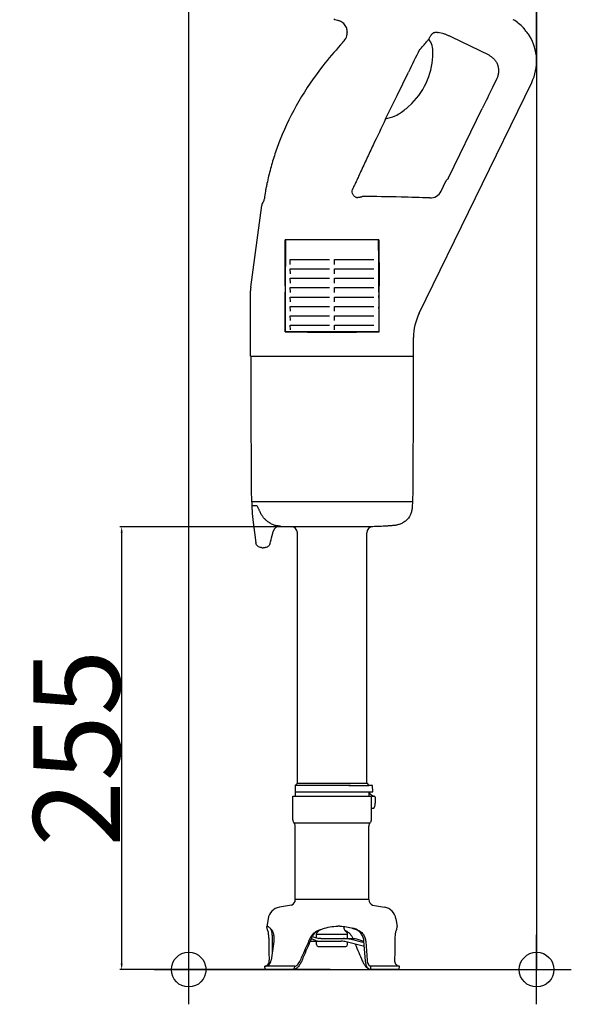
# Model space of a CAD drawing. Extents: x -6160 to -3631, y 785 to 2136.
# Drawn here: x -4504 to -4186, y 1268 to 1836 of the extents above; entities that cross this region are included whole.
import ezdxf

# ---------------------------------------------------------------- set-up
doc = ezdxf.new("R2010")
doc.units = 0
doc.header["$PDMODE"] = 34
doc.header["$PDSIZE"] = 20
doc.layers.get('0').update_dxf_attribs({"linetype": 'CONTINUOUS'})
doc.layers.get('DEFPOINTS').update_dxf_attribs({"linetype": 'CONTINUOUS'})
for name, color, linetype in [('CMP 250 V.V. EasyPlug', 7, 'CONTINUOUS'), ('CMP 250 V.V. EasyPlug-COTES-', 7, 'CONTINUOUS'), ('CMP 250 V.V. EasyPlug-MOUVES-', 7, 'CONTINUOUS'), ('CMP 250 V.V. EasyPlug-POINTS-', 7, 'CONTINUOUS')]:
    doc.layers.add(name, color=color, linetype=linetype)
doc.styles.add('ISO', font='txt.shx')
doc.dimstyles.get("Standard").update_dxf_attribs({"dimtxt": 50, "dimasz": 40, "dimexe": 1, "dimexo": 1, "dimgap": 5, "dimtad": 1, "dimdec": 0, "dimzin": 0, "dimdsep": 46, "dimtxsty": 'ISO', "dimcen": 1, "dimadec": 0, "dimazin": 0, "dimtfac": 1, "dimtdec": 4, "dimtofl": 0, "dimtmove": 0, "dimatfit": 3, "dimfxl": 1, "dimtolj": 1, "dimtzin": 0, "dimarcsym": 0})

# ---------------------------------------------------------------- blocks, each defined once
blk = doc.blocks.new('*D1')
at = {"layer": 'CMP 250 V.V. EasyPlug-COTES-', "color": 0, "lineweight": -2, "transparency": 16777216}
for p, q in [((-4406.39, 1901.66), (-4406.39, 2074.28)), ((-4366.39, 2073.28), (-4245.71, 2073.28)), ((-4205.71, 1812.88), (-4205.71, 2074.28))]:
    blk.add_line(p, q, dxfattribs=at)
at = {"layer": 'CMP 250 V.V. EasyPlug-COTES-', "color": 0, "transparency": 16777216}
for points in [[(-4366.39, 2079.94), (-4366.39, 2066.61), (-4406.39, 2073.28)], [(-4245.71, 2079.94), (-4245.71, 2066.61), (-4205.71, 2073.28)]]:
    blk.add_solid(points, dxfattribs=at)
at = {"layer": 'DEFPOINTS', "color": 0, "transparency": 16777216}
for p in [(-4205.71, 2073.28), (-4406.39, 1900.66), (-4205.71, 1811.88)]:
    blk.add_point(p, dxfattribs=at)
at = {"layer": 'CMP 250 V.V. EasyPlug-COTES-', "color": 0, "transparency": 16777216, "insert": (-4306.05, 2103.28), "char_height": 50, "attachment_point": 5, "style": 'ISO'}
blk.add_mtext('\\A1;201', dxfattribs=at)
blk = doc.blocks.new('*D7')
at = {"color": 0, "lineweight": -2, "transparency": 16777216}
for p, q in [((-4324.71, 1543.2), (-4446.04, 1543.2)), ((-4445.04, 1539.7), (-4445.04, 1291.2)), ((-4324.71, 1287.7), (-4446.04, 1287.7))]:
    blk.add_line(p, q, dxfattribs=at)
at = {"color": 0, "transparency": 16777216}
for points in [[(-4445.62, 1539.7), (-4444.46, 1539.7), (-4445.04, 1543.2)], [(-4445.62, 1291.2), (-4444.46, 1291.2), (-4445.04, 1287.7)]]:
    blk.add_solid(points, dxfattribs=at)
at = {"layer": 'DEFPOINTS', "color": 0, "transparency": 16777216}
for p in [(-4323.71, 1543.2), (-4445.04, 1287.7), (-4323.71, 1287.7)]:
    blk.add_point(p, dxfattribs=at)
at = {"color": 0, "transparency": 16777216, "insert": (-4471.04, 1415.45), "char_height": 50, "attachment_point": 5, "rotation": 90, "style": 'ISO'}
blk.add_mtext('\\A1;255', dxfattribs=at)

msp = doc.modelspace()

# ---------------------------------------------------------------- linework, layer by layer
at = {"layer": 'CMP 250 V.V. EasyPlug', "linetype": 'Continuous'}
for p, q in [((-4213.22, 1830.78), (-4213.37, 1830.96)), ((-4213.22, 1830.78), (-4213.37, 1830.96)), ((-4213.32, 1830.94), (-4213.34, 1830.92)), ((-4212.97, 1830.48), (-4213.32, 1830.94)), ((-4233.15, 1815.07), (-4254.64, 1825.55)), ((-4209.79, 1826.27), (-4209.82, 1826.31)), ((-4286.21, 1791.94), (-4279.67, 1805.35)), ((-4228.71, 1801.65), (-4231.21, 1796.51)), ((-4273.47, 1666.31), (-4208.54, 1799.44)), ((-4230.67, 1797.64), (-4231.21, 1796.51)), ((-4292.23, 1779.61), (-4286.21, 1791.94)), ((-4280.17, 1785.01), (-4277.72, 1787.29)), ((-4256.54, 1744.41), (-4237.03, 1784.41)), ((-4292.78, 1778.47), (-4292.23, 1779.61)), ((-4292.78, 1778.47), (-4292.23, 1779.61)), ((-4260.82, 1736.72), (-4257.99, 1742.53)), ((-4257.94, 1742.55), (-4257.74, 1742.97)), ((-4370.57, 1681.29), (-4364.22, 1728.53)), ((-4350.77, 1708.63), (-4350.75, 1708.61)), ((-4350.75, 1708.61), (-4350.75, 1706.41)), ((-4350.75, 1706.41), (-4350.73, 1706.39)), ((-4350.73, 1706.39), (-4350.73, 1697.05)), ((-4296.84, 1708.57), (-4350.58, 1708.57)), ((-4296.68, 1706.39), (-4296.67, 1706.41)), ((-4296.68, 1697.05), (-4296.68, 1706.39)), ((-4296.65, 1708.63), (-4296.67, 1708.61)), ((-4296.67, 1706.41), (-4296.67, 1708.61)), ((-4350.75, 1697.03), (-4350.73, 1697.05)), ((-4350.75, 1697.03), (-4350.75, 1679.63)), ((-4350.75, 1697.03), (-4350.63, 1697.03)), ((-4347.78, 1697.28), (-4325.21, 1697.27)), ((-4347.77, 1694.47), (-4347.78, 1697.28)), ((-4322.21, 1694.47), (-4322.21, 1697.27)), ((-4322.21, 1697.27), (-4299.64, 1697.27)), ((-4296.67, 1697.03), (-4296.79, 1697.03)), ((-4296.67, 1695.61), (-4296.78, 1695.61)), ((-4296.78, 1694.68), (-4296.75, 1694.68)), ((-4296.78, 1694.49), (-4296.75, 1694.48)), ((-4296.74, 1695.58), (-4296.77, 1692.71)), ((-4296.67, 1695.61), (-4296.7, 1695.58)), ((-4296.67, 1697.03), (-4296.68, 1697.05)), ((-4296.67, 1697.03), (-4296.67, 1695.61)), ((-4347.77, 1691.87), (-4325.21, 1691.87)), ((-4347.76, 1689.07), (-4347.77, 1691.87)), ((-4322.21, 1689.07), (-4322.21, 1691.87)), ((-4322.21, 1691.87), (-4299.65, 1691.87)), ((-4347.77, 1686.47), (-4325.21, 1686.47)), ((-4347.76, 1683.67), (-4347.77, 1686.47)), ((-4347.77, 1681.07), (-4325.21, 1681.07)), ((-4347.76, 1678.27), (-4347.77, 1681.07)), ((-4322.21, 1683.67), (-4322.21, 1686.47)), ((-4322.21, 1686.47), (-4299.65, 1686.47)), ((-4322.21, 1678.27), (-4322.21, 1681.07)), ((-4322.21, 1681.07), (-4299.65, 1681.07)), ((-4370.71, 1641.5), (-4370.71, 1679.29)), ((-4350.83, 1655.53), (-4350.83, 1678.52)), ((-4350.78, 1679.6), (-4350.75, 1679.63)), ((-4350.78, 1679.6), (-4350.78, 1678.14)), ((-4350.71, 1679.6), (-4350.78, 1679.6)), ((-4350.72, 1678.08), (-4350.78, 1678.14)), ((-4350.71, 1678.14), (-4350.78, 1678.14)), ((-4350.75, 1679.63), (-4350.71, 1679.63)), ((-4350.74, 1676.11), (-4350.71, 1676.57)), ((-4350.74, 1676.11), (-4350.74, 1676.07)), ((-4350.72, 1676.39), (-4350.72, 1678.08)), ((-4350.71, 1678.08), (-4350.72, 1678.08)), ((-4350.71, 1678.52), (-4350.71, 1655.57)), ((-4347.77, 1675.67), (-4325.21, 1675.67)), ((-4347.76, 1672.87), (-4347.77, 1675.67)), ((-4322.21, 1672.87), (-4322.21, 1675.67)), ((-4322.21, 1675.67), (-4299.65, 1675.67)), ((-4296.71, 1679.67), (-4296.64, 1679.6)), ((-4296.64, 1679.6), (-4296.71, 1679.6)), ((-4296.71, 1678.52), (-4296.71, 1655.57)), ((-4296.64, 1678.14), (-4296.71, 1678.14)), ((-4296.69, 1678.08), (-4296.71, 1678.08)), ((-4296.68, 1676.11), (-4296.71, 1676.57)), ((-4296.64, 1678.14), (-4296.69, 1678.08)), ((-4296.69, 1678.08), (-4296.69, 1676.39)), ((-4296.68, 1676.11), (-4296.68, 1676.07)), ((-4296.64, 1679.6), (-4296.64, 1678.14)), ((-4296.58, 1655.53), (-4296.58, 1678.52)), ((-4350.76, 1670.02), (-4350.8, 1669.98)), ((-4350.8, 1658.57), (-4350.8, 1669.98)), ((-4350.75, 1675.24), (-4350.77, 1675.03)), ((-4350.75, 1669.91), (-4350.76, 1670.03)), ((-4347.77, 1670.27), (-4325.21, 1670.27)), ((-4347.76, 1667.47), (-4347.77, 1670.27)), ((-4322.21, 1667.47), (-4322.21, 1670.27)), ((-4322.21, 1670.27), (-4299.65, 1670.27)), ((-4296.67, 1675.24), (-4296.65, 1675.03)), ((-4296.67, 1669.91), (-4296.65, 1670.03)), ((-4296.66, 1670.02), (-4296.62, 1669.98)), ((-4296.62, 1658.57), (-4296.62, 1669.98)), ((-4350.74, 1669.07), (-4350.74, 1669.03)), ((-4350.74, 1669.03), (-4350.71, 1668.57)), ((-4347.77, 1664.87), (-4325.21, 1664.87)), ((-4347.76, 1662.07), (-4347.77, 1664.87)), ((-4322.21, 1662.07), (-4322.21, 1664.87)), ((-4322.21, 1664.87), (-4299.65, 1664.87)), ((-4296.68, 1669.03), (-4296.71, 1668.57)), ((-4296.68, 1669.07), (-4296.68, 1669.03)), ((-4350.8, 1658.57), (-4350.71, 1658.57)), ((-4350.79, 1655.57), (-4350.79, 1658.57)), ((-4347.77, 1659.47), (-4325.21, 1659.47)), ((-4347.76, 1656.67), (-4347.77, 1659.47)), ((-4322.21, 1656.67), (-4322.21, 1659.47)), ((-4322.21, 1659.47), (-4299.65, 1659.47)), ((-4296.71, 1658.57), (-4296.62, 1658.57)), ((-4296.62, 1655.57), (-4296.62, 1658.57)), ((-4350.83, 1655.53), (-4350.79, 1655.57)), ((-4350.79, 1655.57), (-4349.21, 1655.57)), ((-4296.71, 1655.57), (-4350.71, 1655.57)), ((-4349.21, 1655.57), (-4346.01, 1655.53)), ((-4343.59, 1655.57), (-4343.59, 1655.51)), ((-4340.01, 1655.57), (-4340.01, 1655.52)), ((-4305.03, 1655.57), (-4305.03, 1655.51)), ((-4304.54, 1655.57), (-4304.54, 1655.51)), ((-4301.41, 1655.53), (-4298.21, 1655.57)), ((-4298.84, 1655.56), (-4298.84, 1655.57)), ((-4298.21, 1655.57), (-4296.62, 1655.57)), ((-4296.62, 1655.57), (-4296.58, 1655.53)), ((-4276.71, 1641.5), (-4276.71, 1652.3)), ((-4370.71, 1641.5), (-4276.71, 1641.5)), ((-4370.56, 1641.5), (-4370.56, 1618.39)), ((-4276.86, 1641.5), (-4276.86, 1618.39)), ((-4370.56, 1618.39), (-4370.26, 1564.2)), ((-4276.86, 1618.39), (-4277.16, 1564.2)), ((-4370.26, 1564.2), (-4370.08, 1557.66)), ((-4277.16, 1564.2), (-4277.34, 1557.66)), ((-4370.08, 1557.66), (-4277.34, 1557.66)), ((-4367.08, 1555.2), (-4369.98, 1555.2)), ((-4300.25, 1543.2), (-4347.17, 1543.2)), ((-4343.71, 1395.2), (-4343.71, 1539.7)), ((-4303.71, 1395.2), (-4303.71, 1539.7)), ((-4364.42, 1531.1), (-4364.36, 1531.1)), ((-4364.36, 1531.1), (-4364.09, 1531.08)), ((-4364.09, 1531.08), (-4363.65, 1531.08)), ((-4363.64, 1531.08), (-4363.65, 1531.08)), ((-4363.64, 1531.08), (-4363.48, 1531.08)), ((-4363.48, 1531.08), (-4363.16, 1531.1)), ((-4363.48, 1531.08), (-4363.48, 1531.08)), ((-4363.16, 1531.1), (-4363.05, 1531.1)), ((-4363.05, 1531.1), (-4362.19, 1531.18)), ((-4343.71, 1395.2), (-4344.91, 1394)), ((-4313.98, 1394), (-4344.91, 1394)), ((-4344.91, 1394), (-4344.91, 1387.7)), ((-4343.71, 1395.2), (-4303.71, 1395.2)), ((-4313.97, 1394), (-4302.51, 1394)), ((-4303.71, 1395.2), (-4302.51, 1394)), ((-4302.51, 1394), (-4302.51, 1393.98)), ((-4300.89, 1393.96), (-4302.51, 1393.98)), ((-4300.12, 1390.25), (-4300.28, 1393.94)), ((-4346.41, 1387.7), (-4299.32, 1387.7)), ((-4346.41, 1374.11), (-4346.41, 1387.7)), ((-4344.91, 1390.2), (-4302.51, 1390.2)), ((-4302.51, 1390.21), (-4300.73, 1390.24)), ((-4302.51, 1390.21), (-4302.51, 1387.7)), ((-4301.9, 1389.7), (-4301.9, 1390.22)), ((-4301.63, 1388.71), (-4301.68, 1388.78)), ((-4301.01, 1374.11), (-4301.01, 1387.7)), ((-4298.82, 1387.2), (-4298.82, 1383.7)), ((-4299.99, 1380.7), (-4301.01, 1380.7)), ((-4345.64, 1372.31), (-4345.68, 1372.34)), ((-4345.64, 1372.31), (-4301.78, 1372.31)), ((-4344.91, 1328.1), (-4344.91, 1370.54)), ((-4302.51, 1328.1), (-4302.51, 1370.54)), ((-4301.78, 1372.31), (-4301.74, 1372.34)), ((-4347.1, 1324.92), (-4354.06, 1323.69)), ((-4302.51, 1328.1), (-4344.91, 1328.1)), ((-4300.32, 1324.92), (-4293.36, 1323.69)), ((-4360.58, 1317.03), (-4361.27, 1312.5)), ((-4361.27, 1312.5), (-4361.1, 1312.7)), ((-4360.98, 1312.7), (-4361.1, 1312.7)), ((-4319.26, 1312.7), (-4320.44, 1312.7)), ((-4316.96, 1312.3), (-4316.96, 1312.52)), ((-4286.84, 1317.03), (-4286.14, 1312.5)), ((-4335.16, 1306.73), (-4332.65, 1305.95)), ((-4332.71, 1308.18), (-4314.71, 1308.18)), ((-4332.71, 1305.97), (-4332.71, 1308.18)), ((-4332.42, 1308.89), (-4331.48, 1309.82)), ((-4315, 1308.89), (-4315.93, 1309.82)), ((-4314.71, 1305.6), (-4314.71, 1308.18)), ((-4357.37, 1303.99), (-4358.82, 1293.09)), ((-4336.35, 1304.1), (-4318.46, 1304.1)), ((-4332.99, 1304.51), (-4335.82, 1305.38)), ((-4332.71, 1302.1), (-4332.71, 1304.1)), ((-4331.71, 1301.1), (-4315.71, 1301.1)), ((-4330.21, 1305.6), (-4312.02, 1305.6)), ((-4305.06, 1301.09), (-4315.57, 1303.74)), ((-4314.71, 1302.1), (-4314.71, 1303.52)), ((-4305.22, 1303.11), (-4313.48, 1305.19)), ((-4311.77, 1305.79), (-4311.69, 1305.59)), ((-4311.77, 1305.79), (-4311.69, 1305.59)), ((-4305.28, 1303.9), (-4309.43, 1305.19)), ((-4304.42, 1292.79), (-4305.29, 1304.07)), ((-4304.27, 1303.99), (-4303.43, 1293.09)), ((-4345.15, 1289.7), (-4362.25, 1289.7)), ((-4284.71, 1289.7), (-4301.46, 1289.7)), ((-4301.46, 1289.7), (-4301.46, 1287.7)), ((-4345.96, 1287.7), (-4362.25, 1287.7)), ((-4285.17, 1287.7), (-4301.46, 1287.7))]:
    msp.add_line(p, q, dxfattribs=at)
for points in [[(-4292.78, 1778.47), (-4291.53, 1778.77), (-4290.18, 1779.14), (-4288.7, 1779.63), (-4287.39, 1780.14), (-4286.42, 1780.6), (-4285.48, 1781.13), (-4284.87, 1781.51), (-4284.24, 1781.92), (-4283.59, 1782.36), (-4282.94, 1782.82), (-4282.83, 1782.9)], [(-4347.78, 1697.28), (-4346.03, 1697.28), (-4344.29, 1697.27), (-4339.1, 1697.27)], [(-4339.1, 1697.27), (-4337.37, 1697.27), (-4335.64, 1697.27), (-4333.91, 1697.27), (-4325.21, 1697.27)], [(-4369.98, 1555.2), (-4369.91, 1553.79), (-4369.81, 1552.11), (-4369.7, 1550.7)], [(-4369.7, 1550.7), (-4369.21, 1545.7), (-4368.47, 1539.9), (-4367.61, 1533.82)], [(-4359.41, 1533.72), (-4359.2, 1534.54), (-4358.9, 1535.67), (-4358.59, 1536.85), (-4358.26, 1538.08), (-4357.91, 1539.37), (-4357.64, 1540.39)], [(-4301.68, 1388.78), (-4301.75, 1388.9), (-4301.81, 1389.07), (-4301.86, 1389.28), (-4301.89, 1389.51), (-4301.9, 1389.7)], [(-4301.6, 1388.68), (-4301.6, 1388.69), (-4301.63, 1388.71)], [(-4299.79, 1387.7), (-4300.31, 1388.02), (-4300.93, 1388.36), (-4301.6, 1388.68)], [(-4299.99, 1380.7), (-4299.91, 1380.7), (-4299.75, 1380.75), (-4299.6, 1380.84), (-4299.48, 1380.96), (-4299.37, 1381.12), (-4299.26, 1381.31), (-4299.15, 1381.55), (-4299.06, 1381.82), (-4298.99, 1382.09)], [(-4298.99, 1382.09), (-4298.89, 1382.61), (-4298.83, 1383.18), (-4298.82, 1383.7)]]:
    msp.add_lwpolyline(points, dxfattribs=at)
for centre, radius, start, end in [((-4314.39, 1854.29), 20, 245.4102, 253.9033), ((-4321.87, 1828.35), 7, 343.8805, 73.9104), ((-4233.71, 1811.71), 28.01, 43.4276, 58.6564), ((-4233.71, 1811.71), 28, 43.4256, 58.6584), ((-4256.34, 1794.35), 56.45, 39.8108, 40.2039), ((-4375.23, 1872.28), 76.22, 317.8195, 320.1012), ((-4323.15, 1828.72), 8.33, 320.1631, 343.8507), ((-4276.13, 1817.57), 10.62, 353.8908, 39.758), ((-4282.76, 1768.08), 63.98, 63.9321, 65.3596), ((-4246.07, 1801.78), 43.77, 34.3438, 34.7688), ((-4246.48, 1801.5), 44.27, 34.0878, 34.3415), ((-4233.71, 1811.71), 28, 334, 31.3307), ((-4149.76, 1667.99), 228.04, 137.8215, 141.8232), ((-1305, 352.5), 3310.51, 153.71789, 153.96891), ((-4307.5, 1816.81), 41.94, 337.7587, 359.4843), ((-4192.24, 1701.39), 174, 141.8236, 158), ((-4307.5, 1816.81), 41.94, 315.2549, 337.7585), ((-4307.49, 1816.79), 41.91, 306.0447, 310.6876), ((-4366.22, 1732.67), 3.52, 324.6569, 354.4354), ((-4366.22, 1732.67), 3.51, 324.6431, 354.4492), ((-4323.8, 140.24), 1593.56, 88.56305, 89.37379), ((-4323.65, 147.16), 1586.64, 87.96702, 88.56234), ((-4267.12, 1739.79), 7, 267.9667, 334), ((-4359.76, 1727.93), 4.5, 143.7659, 172.3332), ((-4366.22, 1732.67), 3.51, 323.7658, 324.6312), ((-4323.71, -6146.49), 7855.17, 89.802622, 90.197378), ((-4355.71, 1679.29), 15, 172.3332, 180), ((-2931.83, 1678.52), 1419, 179.85897, 180.00011), ((-3643.27, 1678.54), 707.44, 179.71836, 180.00154), ((-5010.64, 1678.53), 713.93, 359.99975, 0.28035), ((-5703.23, 1678.54), 1406.65, 359.99927, 0.14165), ((-4244.75, 1652.3), 31.96, 154, 180), ((-4069.35, 1568.56), 300.93, 182.0772, 182.5459), ((-4351.67, 1558.24), 15.18, 232.5844, 235.0885), ((-4353.69, 1539.33), 4.09, 86.7342, 165.0486), ((-4345.5, 1682.94), 139.75, 266.7363, 269.3176), ((-4347.21, 1539.7), 3.5, 0.0193, 89.3158), ((-4300.21, 1539.7), 3.5, 90.6842, 179.9807), ((-4313.98, 1391.75), 2.24, 89.7861, 89.9998), ((-4313.99, 1245.34), 148.65, 89.6716, 89.9916), ((-4299.32, 1387.2), 0.5, 360, 89.9999), ((-4343.91, 1374.11), 2.5, 180, 225), ((-4347.41, 1370.54), 2.5, 0, 45), ((-4300.01, 1370.54), 2.5, 135, 180), ((-4303.51, 1374.11), 2.5, 315, 0), ((-4352.67, 1315.81), 8, 100, 171.2701), ((-4348.31, 1328.1), 3.4, 290.7667, 0), ((-4299.11, 1328.1), 3.4, 180, 249.2333), ((-4294.74, 1315.81), 8, 8.7299, 80), ((-4313.46, 1312.3), 3.5, 180, 225), ((-4341.29, 1315.83), 18.37, 194.8772, 195.0152), ((-4331.71, 1308.18), 1, 135, 180), ((-4333.96, 1312.3), 3.5, 315, 327.1753), ((-4315.71, 1308.18), 1, 0, 45), ((-4456.8, 887.16), 448.3, 70.908, 71.144), ((-4486.14, 771.43), 567.59, 71.8399, 72.0933), ((-4173.76, 1303.48), 186.45, 179.2789, 183.194), ((-4164.57, 1302.02), 193.74, 178.8861, 181.3837), ((-4330.28, 1313.26), 9.17, 252.7922, 263.9322), ((-4331.71, 1302.1), 1, 180, 270), ((-4330.28, 1313.62), 8.03, 252.7945, 263.0739), ((-4318.45, 1292.28), 11.81, 75.863, 90.0179), ((-4317.04, 1289.41), 16.19, 81.7273, 89.9545), ((-4315.71, 1302.1), 1, 270, 0), ((-4312.13, 1296.47), 9.12, 72.7655, 83.9589), ((-3301.81, 1728.53), 1094.87, 202.90351, 203.45225), ((-4473.66, 1303.48), 186.45, 356.806, 0.7211), ((-4083.05, 1352.7), 286.67, 192.6969, 193.107), ((-4362.68, 1292.45), 2.75, 278.9764, 283.0992), ((-3990.6, 1144.39), 383.17, 157.7149, 158.0377), ((-4564.37, 1352.7), 286.67, 346.893, 347.3031)]:
    msp.add_arc(centre, radius, start, end, dxfattribs=at)
for centre, major_axis, ratio, start_param, end_param in [((-4042.22, 1637.45), (-215.71, 105.21), 0.087489, -0.056643, -0.017501), ((-4042.28, 1637.32), (-215.71, 105.21), 0.008727, -0.017501, 0), ((-4323.71, 1708.1), (65, 0), 0.008727, 1.141706, 1.999886), ((-4323.71, 1705.9), (-65, 0), 0.008727, -1.144404, -1.141706), ((-4323.71, 1705.9), (-63, 0), 0.008727, -1.129936, -1.12747), ((-4323.71, 1705.9), (65, 0), 0.008727, 1.141706, 1.144404), ((-4323.71, 1705.9), (63, 0), 0.008727, 1.12747, 1.129936), ((-4323.71, 1697.54), (-63, 0), 0.008727, 1.12747, 1.129257), ((-4323.71, 1697.54), (-63, 0), 0.008727, 2.012343, 2.014123), ((-4297, 1695.58), (0.3, 0), 0.008727, -0.008727, 0.7425), ((-4323.71, 1655.87), (-47, 0), 0.008727, 0.955621, 2.185972), ((-4342.51, 1655.55), (4.2, 0), 0.008727, 3.727521, 5.872348), ((-4323.71, 1655.87), (-41, 0), 0.008727, 1.19757, 1.944023), ((-4304.91, 1655.55), (4.2, 0), 0.008727, 3.55243, 5.697257), ((-4330.22, 1293.6), (20.49, 8.96), 0.389456, 0.465805, 0.559844)]:
    msp.add_ellipse(centre, major_axis=major_axis, ratio=ratio, start_param=start_param, end_param=end_param, dxfattribs=at)
for points, knots in [([(-4315.15, 1826.41), (-4314.9, 1827.28), (-4314.74, 1829.15), (-4315.59, 1831.82), (-4317.39, 1833.96), (-4319.06, 1834.83), (-4319.94, 1835.08)], [0, 0, 0, 0, 0.25, 0.499999, 0.749999, 1, 1, 1, 1]), ([(-4210.11, 1826.74), (-4210.56, 1827.38), (-4211.49, 1828.65), (-4212.47, 1829.88), (-4212.98, 1830.49)], [0, 0, 0, 0, 0.496553, 1, 1, 1, 1]), ([(-4269.2, 1822.93), (-4268.9, 1823.23), (-4268.63, 1823.57), (-4268.36, 1823.9), (-4267.96, 1824.36)], [0, 0, 0, 0, 0.49886, 1, 1, 1, 1]), ([(-4267.96, 1824.36), (-4267.83, 1824.62), (-4267.55, 1825.12), (-4267.12, 1825.83), (-4266.75, 1826.39), (-4266.46, 1826.81), (-4266.23, 1827.11), (-4266, 1827.4), (-4265.75, 1827.67), (-4265.51, 1827.89), (-4265.28, 1828.06), (-4264.96, 1828.22), (-4264.46, 1828.35), (-4263.82, 1828.38), (-4263.15, 1828.34), (-4262.71, 1828.29), (-4262.49, 1828.26)], [0, 0, 0, 0, 0.118188, 0.230454, 0.336756, 0.387848, 0.437818, 0.487072, 0.53647, 0.588372, 0.617355, 0.650656, 0.731994, 0.82148, 0.9109, 1, 1, 1, 1]), ([(-4256.08, 1826.23), (-4256.6, 1826.47), (-4257.63, 1826.91), (-4259.22, 1827.49), (-4260.84, 1827.96), (-4261.94, 1828.18), (-4262.49, 1828.26)], [0, 0, 0, 0, 0.250941, 0.501409, 0.751095, 1, 1, 1, 1]), ([(-4273.28, 1818.37), (-4272.54, 1819.07), (-4271.12, 1820.54), (-4269.83, 1822.12), (-4269.2, 1822.93)], [0, 0, 0, 0, 0.499965, 1, 1, 1, 1]), ([(-4233.15, 1815.07), (-4232.56, 1814.78), (-4231.44, 1814.08), (-4230.01, 1812.73), (-4228.89, 1811.11), (-4228.1, 1809.31), (-4227.68, 1807.39), (-4227.63, 1805.42), (-4227.96, 1803.47), (-4228.42, 1802.24), (-4228.71, 1801.65)], [0, 0, 0, 0, 0.125363, 0.250313, 0.374959, 0.499487, 0.624111, 0.749014, 0.874303, 1, 1, 1, 1]), ([(-4292.78, 1778.47), (-4295.2, 1773.37), (-4298.83, 1765.72), (-4303.63, 1755.51), (-4306.02, 1750.4), (-4307.21, 1747.84)], [0, 0, 0, 0, 0.500002, 0.750002, 1, 1, 1, 1]), ([(-4353.57, 1766.57), (-4354.12, 1765.2), (-4355.19, 1762.43), (-4356.63, 1758.23), (-4357.97, 1753.99), (-4359.19, 1749.72), (-4360.3, 1745.42), (-4361.11, 1741.81), (-4361.71, 1738.91), (-4362.26, 1736), (-4362.58, 1733.8), (-4362.72, 1732.33)], [0, 0, 0, 0, 0.125003, 0.250006, 0.375009, 0.500012, 0.625013, 0.750015, 0.812517, 0.875019, 1, 1, 1, 1]), ([(-4307.21, 1747.84), (-4307.6, 1746.99), (-4308.19, 1745.73), (-4308.98, 1744.03), (-4309.56, 1742.77), (-4310.16, 1741.5), (-4310.96, 1739.82), (-4311.57, 1738.56), (-4311.98, 1737.72)], [0, 0, 0, 0, 0.249998, 0.374999, 0.500003, 0.625004, 0.750003, 1, 1, 1, 1]), ([(-4257.01, 1743.62), (-4257.02, 1743.6), (-4257.04, 1743.58), (-4257.06, 1743.56), (-4257.06, 1743.56)], [0, 0, 0, 0, 0.650118, 1, 1, 1, 1]), ([(-4256.54, 1744.41), (-4256.62, 1744.25), (-4256.75, 1744.02), (-4256.91, 1743.76), (-4256.98, 1743.66), (-4257.01, 1743.62)], [0, 0, 0, 0, 0.596946, 0.83314, 1, 1, 1, 1]), ([(-4309.53, 1733.06), (-4309.73, 1733.08), (-4310.14, 1733.2), (-4310.7, 1733.54), (-4311.19, 1734.03), (-4311.73, 1734.88), (-4312.12, 1736.14), (-4312.09, 1737.21), (-4311.98, 1737.72)], [0, 0, 0, 0, 0.104094, 0.21474, 0.333575, 0.460405, 0.729336, 1, 1, 1, 1]), ([(-4309.53, 1733.06), (-4309.32, 1733.08), (-4308.93, 1733.13), (-4308.37, 1733.2), (-4307.88, 1733.27), (-4307.46, 1733.34), (-4307.11, 1733.4), (-4306.88, 1733.45), (-4306.73, 1733.5), (-4306.65, 1733.52), (-4306.59, 1733.55), (-4306.57, 1733.56), (-4306.56, 1733.57)], [0, 0, 0, 0, 0.206236, 0.392326, 0.556926, 0.698471, 0.815092, 0.90512, 0.939676, 0.966995, 0.987001, 1, 1, 1, 1]), ([(-4306.56, 1733.57), (-4306.53, 1733.61), (-4306.49, 1733.65), (-4306.43, 1733.69), (-4306.4, 1733.7), (-4306.39, 1733.7)], [0, 0, 0, 0, 0.630035, 0.844012, 1, 1, 1, 1]), ([(-4363.39, 1730.59), (-4363.38, 1730.6), (-4363.35, 1730.62), (-4363.31, 1730.63), (-4363.29, 1730.64)], [0, 0, 0, 0, 0.399358, 1, 1, 1, 1]), ([(-4363.29, 1730.64), (-4363.29, 1730.64), (-4363.27, 1730.64), (-4363.26, 1730.65), (-4363.24, 1730.65)], [0, 0, 0, 0, 0.231881, 1, 1, 1, 1]), ([(-4363.24, 1730.65), (-4363.24, 1730.65), (-4363.22, 1730.66), (-4363.19, 1730.66), (-4363.17, 1730.67)], [0, 0, 0, 0, 0.232617, 1, 1, 1, 1]), ([(-4350.83, 1682.02), (-4350.82, 1684.22), (-4350.8, 1693.09), (-4350.78, 1701.96), (-4350.77, 1708.63)], [0, 0, 0, 0, 0.248684, 1, 1, 1, 1]), ([(-4350.58, 1708.57), (-4350.59, 1706.35), (-4350.63, 1697.5), (-4350.67, 1688.65), (-4350.7, 1682.02)], [0, 0, 0, 0, 0.251177, 1, 1, 1, 1]), ([(-4296.72, 1682.02), (-4296.73, 1684.22), (-4296.77, 1693.07), (-4296.81, 1701.92), (-4296.84, 1708.57)], [0, 0, 0, 0, 0.248777, 1, 1, 1, 1]), ([(-4296.65, 1708.63), (-4296.64, 1706.4), (-4296.63, 1697.53), (-4296.61, 1688.66), (-4296.59, 1682.02)], [0, 0, 0, 0, 0.251239, 1, 1, 1, 1]), ([(-4350.74, 1676.07), (-4350.74, 1675.96), (-4350.74, 1675.76), (-4350.74, 1675.54), (-4350.74, 1675.39), (-4350.75, 1675.32), (-4350.75, 1675.27), (-4350.75, 1675.25), (-4350.75, 1675.24)], [0, 0, 0, 0, 0.398062, 0.70954, 0.823597, 0.909679, 0.968335, 1, 1, 1, 1]), ([(-4296.67, 1675.24), (-4296.67, 1675.25), (-4296.67, 1675.27), (-4296.67, 1675.32), (-4296.67, 1675.39), (-4296.67, 1675.54), (-4296.67, 1675.76), (-4296.68, 1675.96), (-4296.68, 1676.07)], [0, 0, 0, 0, 0.031665, 0.090321, 0.176403, 0.29046, 0.601938, 1, 1, 1, 1]), ([(-4350.75, 1669.91), (-4350.75, 1669.9), (-4350.75, 1669.87), (-4350.75, 1669.82), (-4350.74, 1669.75), (-4350.74, 1669.61), (-4350.74, 1669.38), (-4350.74, 1669.19), (-4350.74, 1669.07)], [0, 0, 0, 0, 0.031665, 0.090321, 0.176403, 0.29046, 0.601938, 1, 1, 1, 1]), ([(-4296.68, 1669.07), (-4296.68, 1669.19), (-4296.67, 1669.38), (-4296.67, 1669.61), (-4296.67, 1669.75), (-4296.67, 1669.82), (-4296.67, 1669.87), (-4296.67, 1669.9), (-4296.67, 1669.91)], [0, 0, 0, 0, 0.398062, 0.70954, 0.823597, 0.909679, 0.968335, 1, 1, 1, 1]), ([(-4277.34, 1557.66), (-4277.36, 1556.99), (-4277.42, 1555.67), (-4277.48, 1554.01), (-4277.68, 1552.69), (-4277.9, 1551.72), (-4278.2, 1550.77), (-4278.98, 1548.94), (-4280.44, 1547.04), (-4282.62, 1545.52), (-4284.42, 1544.66), (-4286.02, 1544.18), (-4287.33, 1543.94), (-4288.32, 1543.85), (-4289.31, 1543.75), (-4290.63, 1543.64), (-4292.29, 1543.51), (-4294.28, 1543.39), (-4296.93, 1543.26), (-4298.92, 1543.21), (-4300.25, 1543.2)], [0, 0, 0, 0, 0.062551, 0.125089, 0.156362, 0.187643, 0.218919, 0.250196, 0.374643, 0.437122, 0.499633, 0.562144, 0.593418, 0.624696, 0.655971, 0.687246, 0.749798, 0.812349, 0.8749, 1, 1, 1, 1]), ([(-4367.08, 1555.2), (-4367.02, 1555.2), (-4366.9, 1555.12), (-4366.73, 1554.85), (-4366.54, 1554.4), (-4366.3, 1553.82), (-4366.02, 1553.22), (-4365.72, 1552.6), (-4365.29, 1551.72), (-4364.96, 1551.05), (-4364.71, 1550.61)], [0, 0, 0, 0, 0.030101, 0.073706, 0.186561, 0.309573, 0.436178, 0.568604, 0.707344, 1, 1, 1, 1]), ([(-4363.5, 1548.76), (-4363.62, 1548.91), (-4364.05, 1549.5), (-4364.44, 1550.13), (-4364.71, 1550.61)], [0, 0, 0, 0, 0.251857, 1, 1, 1, 1]), ([(-4360.89, 1546.19), (-4361.16, 1546.4), (-4361.83, 1546.95), (-4362.72, 1547.8), (-4363.28, 1548.48), (-4363.5, 1548.76)], [0, 0, 0, 0, 0.278774, 0.708381, 1, 1, 1, 1]), ([(-4356.33, 1543.87), (-4356.58, 1543.92), (-4357.15, 1544.05), (-4358.07, 1544.44), (-4359.17, 1545.01), (-4359.95, 1545.51), (-4360.36, 1545.8)], [0, 0, 0, 0, 0.169177, 0.387124, 0.665894, 1, 1, 1, 1]), ([(-4353.46, 1543.41), (-4353.5, 1543.41), (-4353.61, 1543.44), (-4353.81, 1543.47), (-4354.11, 1543.51), (-4354.52, 1543.57), (-4355.27, 1543.69), (-4355.89, 1543.8), (-4356.33, 1543.87)], [0, 0, 0, 0, 0.044945, 0.110209, 0.212095, 0.353345, 0.535637, 1, 1, 1, 1]), ([(-4364.42, 1531.1), (-4364.8, 1531.12), (-4365.55, 1531.27), (-4366.55, 1531.84), (-4367.3, 1532.72), (-4367.55, 1533.45), (-4367.61, 1533.82)], [0, 0, 0, 0, 0.250343, 0.500362, 0.750166, 1, 1, 1, 1]), ([(-4359.41, 1533.72), (-4359.49, 1533.4), (-4359.73, 1532.77), (-4360.35, 1531.96), (-4361.19, 1531.38), (-4361.85, 1531.21), (-4362.19, 1531.18)], [0, 0, 0, 0, 0.250224, 0.500276, 0.750129, 1, 1, 1, 1]), ([(-4300.28, 1393.94), (-4300.28, 1393.94), (-4300.29, 1393.94), (-4300.29, 1393.94), (-4300.31, 1393.94), (-4300.33, 1393.94), (-4300.35, 1393.94), (-4300.39, 1393.95), (-4300.46, 1393.95), (-4300.55, 1393.95), (-4300.65, 1393.95), (-4300.77, 1393.95), (-4300.85, 1393.95), (-4300.89, 1393.96)], [0, 0, 0, 0, 0.004593, 0.018189, 0.040731, 0.072047, 0.111921, 0.160106, 0.279951, 0.428276, 0.600955, 0.793376, 1, 1, 1, 1]), ([(-4300.73, 1390.24), (-4300.68, 1390.24), (-4300.6, 1390.24), (-4300.49, 1390.24), (-4300.39, 1390.25), (-4300.3, 1390.25), (-4300.23, 1390.25), (-4300.19, 1390.25), (-4300.17, 1390.25), (-4300.15, 1390.25), (-4300.13, 1390.25), (-4300.13, 1390.25), (-4300.12, 1390.25), (-4300.12, 1390.25)], [0, 0, 0, 0, 0.20687, 0.399437, 0.572169, 0.720466, 0.840224, 0.888352, 0.928168, 0.959426, 0.981911, 0.995454, 1, 1, 1, 1]), ([(-4300.12, 1390.25), (-4300.12, 1390.25), (-4300.13, 1390.25), (-4300.13, 1390.25), (-4300.14, 1390.25), (-4300.15, 1390.25), (-4300.15, 1390.25)], [0, 0, 0, 0, 0.063736, 0.252676, 0.565377, 1, 1, 1, 1]), ([(-4361.07, 1311.22), (-4361.14, 1311.48), (-4361.23, 1311.83), (-4361.28, 1312.26), (-4361.28, 1312.43), (-4361.27, 1312.5)], [0, 0, 0, 0, 0.620696, 0.839746, 1, 1, 1, 1]), ([(-4360.98, 1312.7), (-4360.88, 1312.7), (-4360.66, 1312.62), (-4360.31, 1312.38), (-4359.88, 1312.01), (-4359.59, 1311.7), (-4359.44, 1311.52)], [0, 0, 0, 0, 0.144094, 0.354777, 0.639773, 1, 1, 1, 1]), ([(-4329.17, 1311.22), (-4327.78, 1311.71), (-4324.89, 1312.46), (-4321.92, 1312.7), (-4320.44, 1312.7)], [0, 0, 0, 0, 0.499927, 1, 1, 1, 1]), ([(-4319.26, 1312.7), (-4317.96, 1312.7), (-4315.37, 1312.51), (-4312.84, 1311.92), (-4311.62, 1311.52)], [0, 0, 0, 0, 0.503698, 1, 1, 1, 1]), ([(-4286.34, 1311.22), (-4286.28, 1311.48), (-4286.19, 1311.83), (-4286.13, 1312.26), (-4286.13, 1312.43), (-4286.14, 1312.5)], [0, 0, 0, 0, 0.620696, 0.839746, 1, 1, 1, 1]), ([(-4360.8, 1310.43), (-4360.83, 1310.49), (-4360.93, 1310.75), (-4361.02, 1311.02), (-4361.07, 1311.22)], [0, 0, 0, 0, 0.255013, 1, 1, 1, 1]), ([(-4360.19, 1305.82), (-4360.18, 1306.33), (-4360.2, 1307.27), (-4360.33, 1308.56), (-4360.52, 1309.6), (-4360.7, 1310.19), (-4360.8, 1310.43)], [0, 0, 0, 0, 0.323701, 0.605337, 0.833645, 1, 1, 1, 1]), ([(-4359.44, 1311.52), (-4359.38, 1311.46), (-4359.13, 1311.19), (-4358.87, 1310.93), (-4358.67, 1310.75)], [0, 0, 0, 0, 0.240764, 1, 1, 1, 1]), ([(-4359.03, 1311.07), (-4359.02, 1311.02), (-4358.96, 1310.82), (-4358.9, 1310.63), (-4358.84, 1310.49)], [0, 0, 0, 0, 0.247039, 1, 1, 1, 1]), ([(-4358.84, 1310.49), (-4358.75, 1310.24), (-4358.58, 1309.63), (-4358.4, 1308.57), (-4358.28, 1307.26), (-4358.27, 1306.3), (-4358.28, 1305.79)], [0, 0, 0, 0, 0.168348, 0.397502, 0.67851, 1, 1, 1, 1]), ([(-4358.67, 1310.75), (-4358.53, 1310.62), (-4358.27, 1310.31), (-4357.81, 1309.47), (-4357.4, 1308.08), (-4357.19, 1306.13), (-4357.28, 1304.72), (-4357.37, 1303.99)], [0, 0, 0, 0, 0.07768, 0.171481, 0.404857, 0.687757, 1, 1, 1, 1]), ([(-4336.29, 1305.82), (-4336.06, 1306.35), (-4335.5, 1307.37), (-4334.37, 1308.68), (-4332.99, 1309.74), (-4331.95, 1310.24), (-4331.42, 1310.43)], [0, 0, 0, 0, 0.251181, 0.501649, 0.751152, 1, 1, 1, 1]), ([(-4330.83, 1310.49), (-4331.37, 1310.29), (-4332.4, 1309.77), (-4333.76, 1308.69), (-4334.87, 1307.35), (-4335.42, 1306.32), (-4335.64, 1305.79)], [0, 0, 0, 0, 0.248957, 0.4985, 0.748937, 1, 1, 1, 1]), ([(-4331.42, 1310.43), (-4331.23, 1310.49), (-4330.48, 1310.76), (-4329.73, 1311.02), (-4329.17, 1311.22)], [0, 0, 0, 0, 0.249366, 1, 1, 1, 1]), ([(-4316.39, 1310.42), (-4315.87, 1310.21), (-4314.88, 1309.68), (-4313.58, 1308.61), (-4312.52, 1307.3), (-4311.99, 1306.31), (-4311.77, 1305.79)], [0, 0, 0, 0, 0.248982, 0.498543, 0.748977, 1, 1, 1, 1]), ([(-4305.29, 1304.07), (-4305.35, 1304.81), (-4305.66, 1306.28), (-4306.68, 1308.27), (-4308.21, 1309.87), (-4309.49, 1310.57), (-4310.17, 1310.8)], [0, 0, 0, 0, 0.254422, 0.507993, 0.756571, 1, 1, 1, 1]), ([(-4309.24, 1310.75), (-4308.56, 1310.52), (-4307.25, 1309.83), (-4305.69, 1308.23), (-4304.65, 1306.23), (-4304.33, 1304.74), (-4304.27, 1303.99)], [0, 0, 0, 0, 0.243082, 0.491589, 0.745321, 1, 1, 1, 1]), ([(-4287.23, 1305.82), (-4287.23, 1306.33), (-4287.21, 1307.27), (-4287.08, 1308.56), (-4286.89, 1309.6), (-4286.72, 1310.19), (-4286.62, 1310.43)], [0, 0, 0, 0, 0.323701, 0.605337, 0.833645, 1, 1, 1, 1]), ([(-4286.62, 1310.43), (-4286.59, 1310.49), (-4286.48, 1310.75), (-4286.4, 1311.02), (-4286.34, 1311.22)], [0, 0, 0, 0, 0.255013, 1, 1, 1, 1]), ([(-4341.96, 1293.09), (-4341.48, 1294.15), (-4339.57, 1298.38), (-4337.68, 1302.63), (-4336.29, 1305.82)], [0, 0, 0, 0, 0.249856, 1, 1, 1, 1]), ([(-4335.64, 1305.79), (-4337, 1302.53), (-4338.84, 1298.19), (-4340.71, 1293.87), (-4341.18, 1292.79)], [0, 0, 0, 0, 0.750104, 1, 1, 1, 1]), ([(-4330.21, 1305.6), (-4330.3, 1305.6), (-4330.64, 1305.6), (-4330.99, 1305.62), (-4331.25, 1305.65)], [0, 0, 0, 0, 0.260936, 1, 1, 1, 1]), ([(-4331.25, 1304.15), (-4331.17, 1304.14), (-4330.82, 1304.11), (-4330.47, 1304.1), (-4330.21, 1304.1)], [0, 0, 0, 0, 0.237281, 1, 1, 1, 1]), ([(-4312.02, 1305.6), (-4311.96, 1305.6), (-4311.67, 1305.59), (-4311.39, 1305.57), (-4311.17, 1305.55)], [0, 0, 0, 0, 0.221457, 1, 1, 1, 1]), ([(-4362.7, 1289.7), (-4362.67, 1289.7), (-4362.51, 1289.7), (-4362.36, 1289.71), (-4362.25, 1289.73)], [0, 0, 0, 0, 0.25295, 1, 1, 1, 1]), ([(-4362.25, 1289.7), (-4361.84, 1289.7), (-4360.99, 1289.87), (-4359.92, 1290.62), (-4359.14, 1291.74), (-4358.88, 1292.63), (-4358.82, 1293.09)], [0, 0, 0, 0, 0.234741, 0.478069, 0.733896, 1, 1, 1, 1]), ([(-4362.05, 1289.77), (-4361.71, 1289.85), (-4361.06, 1290.14), (-4360.35, 1290.94), (-4359.95, 1291.97), (-4359.89, 1292.71), (-4359.92, 1293.09)], [0, 0, 0, 0, 0.243428, 0.484404, 0.734854, 1, 1, 1, 1]), ([(-4341.18, 1292.79), (-4341.47, 1292.12), (-4342.11, 1290.86), (-4343.13, 1289.46), (-4344.03, 1288.58), (-4344.69, 1288.09), (-4345.32, 1287.78), (-4345.76, 1287.7), (-4345.96, 1287.7)], [0, 0, 0, 0, 0.301287, 0.582458, 0.708329, 0.82071, 0.917856, 1, 1, 1, 1]), ([(-4345.15, 1289.7), (-4344.86, 1289.7), (-4344.41, 1289.89), (-4343.89, 1290.29), (-4343.28, 1290.88), (-4342.6, 1291.81), (-4342.16, 1292.64), (-4341.96, 1293.09)], [0, 0, 0, 0, 0.174556, 0.286684, 0.413038, 0.696382, 1, 1, 1, 1]), ([(-4306.24, 1292.79), (-4305.95, 1292.12), (-4305.3, 1290.86), (-4304.29, 1289.46), (-4303.39, 1288.58), (-4302.73, 1288.09), (-4302.09, 1287.78), (-4301.66, 1287.7), (-4301.46, 1287.7)], [0, 0, 0, 0, 0.301287, 0.582458, 0.708329, 0.82071, 0.917856, 1, 1, 1, 1]), ([(-4301.46, 1287.7), (-4301.64, 1287.7), (-4302.01, 1287.77), (-4302.54, 1288.06), (-4303.02, 1288.53), (-4303.62, 1289.42), (-4304.17, 1290.85), (-4304.37, 1292.11), (-4304.42, 1292.79)], [0, 0, 0, 0, 0.084766, 0.176842, 0.281222, 0.400148, 0.679528, 1, 1, 1, 1]), ([(-4303.43, 1293.09), (-4303.4, 1292.64), (-4303.26, 1291.8), (-4302.9, 1290.84), (-4302.5, 1290.26), (-4302.18, 1289.94), (-4301.83, 1289.74), (-4301.58, 1289.7), (-4301.46, 1289.7)], [0, 0, 0, 0, 0.320472, 0.599852, 0.718778, 0.823158, 0.915234, 1, 1, 1, 1]), ([(-4284.71, 1289.7), (-4285.12, 1289.7), (-4285.94, 1289.87), (-4286.91, 1290.66), (-4287.45, 1291.81), (-4287.52, 1292.66), (-4287.5, 1293.09)], [0, 0, 0, 0, 0.249877, 0.489498, 0.736566, 1, 1, 1, 1])]:
    msp.add_open_spline(points, degree=3, knots=knots, dxfattribs=at)
msp.add_open_spline([(-4231.21, 1796.51), (-4233.16, 1792.48), (-4235.07, 1788.43), (-4237.03, 1784.41)], degree=3, dxfattribs=at)
at = {"layer": 'CMP 250 V.V. EasyPlug-MOUVES-', "color": 4, "linetype": 'Continuous'}
for p, q in [((-4406.39, 1287.28), (-4406.39, 1906.72)), ((-4205.71, 1906.72), (-4205.71, 1287.28)), ((-4406.39, 1287.7), (-4205.71, 1287.7))]:
    msp.add_line(p, q, dxfattribs=at)
at = {"layer": 'CMP 250 V.V. EasyPlug-POINTS-'}
msp.add_point((-4406.39, 1287.7), dxfattribs=at)
at = {"layer": 'CMP 250 V.V. EasyPlug-POINTS-', "color": 1}
msp.add_point((-4205.71, 1287.7), dxfattribs=at)

# ---------------------------------------------------------------- dimensions: what is measured, and where the dimension line sits
dim = msp.add_linear_dim(base=(-4445.0406, 1287.6965), p1=(-4323.7081, 1543.1951), p2=(-4323.7081, 1287.6965), angle=90, dimstyle='Standard', override={"dimasz": 3.5, "dimgap": 1, "dimatfit": 0, "dimarcsym": 1})
dim.commit()
dim.dimension.update_dxf_attribs({"geometry": '*D7', "text_midpoint": (-4471.0406, 1415.4458)})
at = {"layer": 'CMP 250 V.V. EasyPlug-COTES-', "color": 1}
dim = msp.add_linear_dim(base=(-4205.71, 2073.28), p1=(-4406.39, 1900.66), p2=(-4205.71, 1811.88), dimstyle='Standard', dxfattribs=at)
dim.commit()
dim.dimension.update_dxf_attribs({"geometry": '*D1', "text_midpoint": (-4306.05, 2103.28)})

doc.saveas('drawing.dxf')
